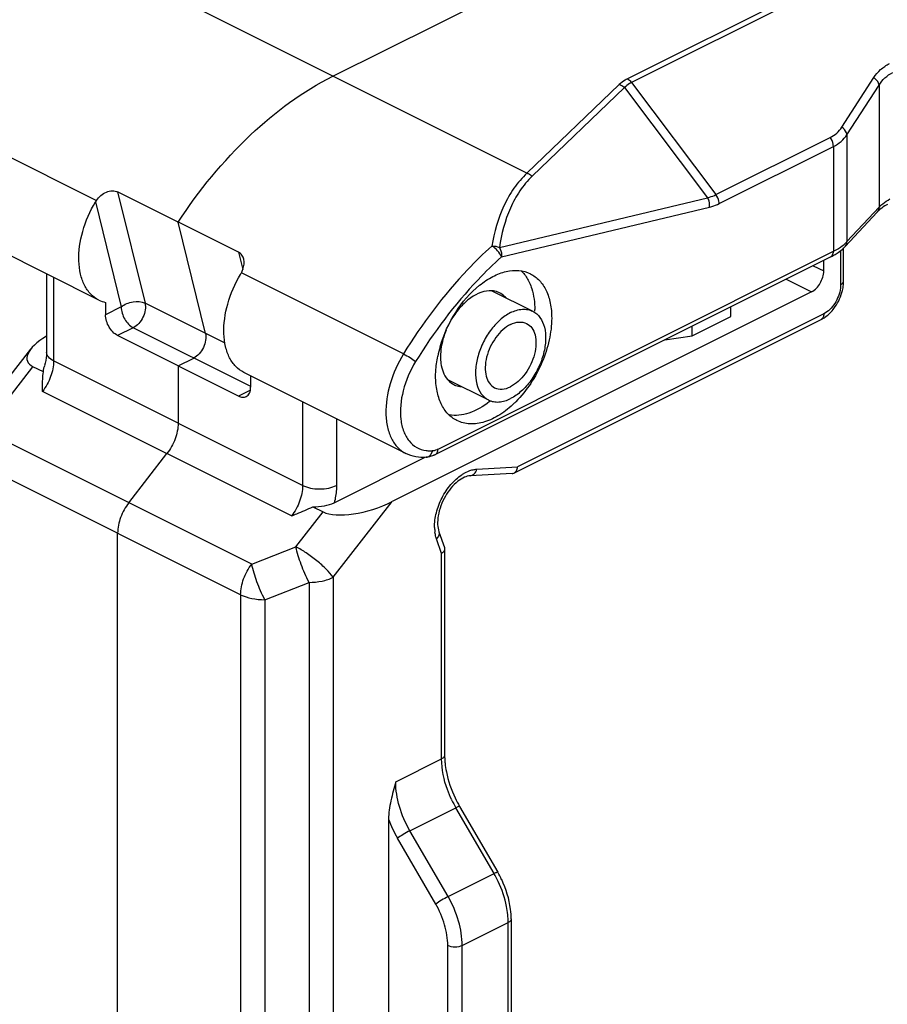
# Model space of a CAD drawing. Units: millimetres. Extents: x 174 to 594, y 0 to 297.
# Drawn here: x 304 to 317, y 254 to 268 of the extents above; entities that cross this region are included whole.
import ezdxf

# ---------------------------------------------------------------- set-up
doc = ezdxf.new("R2010")
doc.units = ezdxf.units.MM
doc.header["$LTSCALE"] = 32.67
doc.layers.get('0').update_dxf_attribs({"linetype": 'CONTINUOUS'})
for name, color, linetype in [('ARROTONDAMENTI', 7, 'CONTINUOUS'), ('COMPONENTI_DI_ASSIEME', 7, 'CONTINUOUS'), ('FEATURE_DI_TAGLIO', 7, 'CONTINUOUS')]:
    doc.layers.add(name, color=color, linetype=linetype)

msp = doc.modelspace()

# ---------------------------------------------------------------- linework, layer by layer
at = {"color": 9, "linetype": 'Continuous'}
for p, q in [((331.102, 276.272), (313.213, 267.328)), ((331.161, 276.22), (313.272, 267.276)), ((316.347, 266.623), (316.815, 267.348)), ((313.094, 267.246), (311.743, 265.95)), ((313.171, 267.202), (311.82, 265.906)), ((313.171, 267.202), (314.383, 265.592)), ((313.272, 267.276), (314.507, 265.637)), ((316.423, 266.513), (316.892, 267.238)), ((316.892, 267.238), (316.892, 265.453)), ((314.507, 265.637), (316.177, 266.472)), ((316.423, 266.513), (316.423, 264.95)), ((314.553, 265.506), (316.224, 266.341)), ((316.224, 266.341), (316.224, 264.808)), ((305.759, 265.677), (306.159, 264.048)), ((311.34, 264.864), (314.383, 265.592)), ((305.434, 265.531), (305.811, 263.995)), ((311.369, 264.725), (314.412, 265.453)), ((316.423, 264.95), (316.892, 265.453)), ((307.527, 264.793), (307.589, 264.54)), ((310.443, 261.917), (316.224, 264.808)), ((316.33, 264.818), (316.33, 264.32)), ((315.927, 264.598), (316.083, 264.521)), ((304.822, 264.427), (304.822, 263.206)), ((309.938, 263.308), (307.568, 264.493)), ((315.534, 264.401), (315.906, 264.216)), ((305.811, 263.995), (305.582, 263.881)), ((307.329, 263.463), (306.159, 264.048)), ((316.083, 263.893), (311.607, 261.655)), ((305.988, 263.69), (305.759, 263.576)), ((307.708, 262.83), (305.988, 263.69)), ((308.463, 261.386), (304.822, 263.206)), ((308.3, 260.939), (304.659, 262.76)), ((307.7, 262.778), (307.527, 262.692)), ((308.463, 262.606), (308.463, 261.386)), ((308.958, 262.359), (308.958, 261.386)), ((311.01, 261.622), (311.607, 261.655)), ((308.91, 260.042), (309.773, 261.149)), ((308.366, 260.488), (308.764, 260.998)), ((310.496, 260.389), (310.421, 260.606)), ((307.72, 260.234), (308.366, 260.488)), ((310.496, 257.388), (310.496, 260.389)), ((307.91, 259.715), (308.557, 259.968)), ((308.557, 259.968), (308.557, 235.699)), ((308.91, 260.042), (308.91, 235.772)), ((307.557, 259.788), (307.557, 236.048)), ((307.91, 259.715), (307.91, 235.805)), ((309.825, 257.052), (310.496, 257.388)), ((310.032, 256.336), (310.703, 256.672)), ((311.262, 255.71), (310.703, 256.672)), ((310.409, 255.266), (309.851, 256.229)), ((310.59, 255.374), (310.032, 256.336)), ((310.59, 255.374), (311.262, 255.71)), ((310.797, 254.658), (311.469, 254.994)), ((311.469, 228.614), (311.469, 254.994)), ((310.585, 228.278), (310.585, 254.658)), ((310.797, 228.278), (310.797, 254.658))]:
    msp.add_line(p, q, dxfattribs=at)
at = {"color": 7, "linetype": 'Continuous'}
for p, q in [((307.527, 264.793), (305.759, 265.677)), ((316.866, 265.382), (316.397, 264.88)), ((305.484, 264.096), (303.115, 265.28)), ((307.043, 263.606), (306.643, 265.235)), ((316.374, 264.373), (316.374, 264.857)), ((316.185, 264.727), (310.404, 261.836)), ((316.083, 264.521), (316.083, 264.676)), ((304.719, 264.478), (304.719, 263.33)), ((315.906, 264.216), (309.773, 261.149)), ((305.582, 264.061), (305.582, 263.881)), ((314.726, 263.855), (314.726, 263.997)), ((314.16, 263.572), (314.726, 263.855)), ((311.553, 261.566), (316.044, 263.812)), ((314.16, 263.572), (314.16, 263.714)), ((307.527, 262.692), (305.759, 263.576)), ((313.76, 263.514), (314.16, 263.572)), ((306.643, 263.134), (306.872, 263.248)), ((306.643, 263.134), (306.643, 262.296)), ((309.974, 261.851), (307.605, 263.035)), ((307.703, 262.986), (307.703, 262.82)), ((308.926, 261.133), (310.255, 261.797)), ((311.525, 261.559), (310.912, 261.526)), ((308.612, 261.074), (308.764, 260.998)), ((310.456, 260.709), (310.537, 260.476)), ((310.537, 260.476), (310.54, 260.458)), ((310.54, 260.458), (310.54, 257.441)), ((310.758, 256.693), (311.316, 255.73)), ((309.719, 256.507), (309.719, 228.545)), ((311.513, 255.047), (311.513, 228.667))]:
    msp.add_line(p, q, dxfattribs=at)
for centre, radius, start, end in [((305.719, 265.362), 0.332, 144.7655, 149.3019), ((317.183, 265.086), 0.435, 132.7589, 136.9335), ((315.973, 265.276), 0.581, 312.9745, 316.9648), ((307.116, 264.731), 0.511, 329.2744, 332.2017), ((315.825, 264.373), 0.549, 354.092, 359.9357), ((305.677, 264.483), 0.433, 243.4126, 257.3258), ((310.58, 263.955), 1.277, 358.9051, 359.9969), ((312.144, 262.928), 1.74, 163.8314, 168.498), ((303.777, 263.386), 0.948, 341.8479, 344.7822), ((310.383, 263.657), 1.325, 307.8822, 308.7888), ((310.481, 263.701), 1.55, 314.242, 315.2104), ((310.213, 262.218), 0.427, 294.9387, 296.5688), ((311.644, 257.441), 1.104, 180.0197, 182.6053), ((311.754, 257.447), 1.214, 182.6123, 185.8234), ((312.249, 257.557), 1.723, 205.4706, 210.0921), ((309.989, 254.961), 1.534, 25.5058, 30.095)]:
    msp.add_arc(centre, radius, start, end, dxfattribs=at)
at = {"color": 9, "linetype": 'Continuous'}
for centre, radius, start, end in [((317.263, 265.106), 0.508, 132.7936, 136.9496), ((316.052, 265.297), 0.508, 312.7936, 316.9496), ((315.805, 265.646), 0.937, 296.5412, 299.3053), ((310.322, 262.16), 0.271, 293.4522, 296.5851), ((311.007, 260.783), 0.614, 181.2726, 187.4873), ((312.113, 257.489), 1.629, 205.4924, 210.0936), ((311.467, 257.166), 1.869, 200.6486, 210.1104), ((309.852, 254.893), 1.629, 25.4924, 30.0936), ((310.283, 254.989), 1.186, 2.6483, 5.8503), ((310.377, 254.993), 1.091, 0.0176, 2.6424)]:
    msp.add_arc(centre, radius, start, end, dxfattribs=at)
at = {"color": 7, "linetype": 'Continuous'}
msp.add_ellipse((309.42, 261.326), major_axis=(0.739, 0.242), ratio=0.383219, start_param=-2.771939, end_param=-1.201143, dxfattribs=at)
at = {"color": 9, "linetype": 'Continuous'}
for points, knots in [([(316.815, 267.348), (316.843, 267.39), (316.911, 267.47), (316.998, 267.528), (317.044, 267.552)], [0, 0, 0, 0, 0.494628, 1, 1, 1, 1]), ([(313.213, 267.328), (313.201, 267.322), (313.159, 267.299), (313.119, 267.27), (313.094, 267.246)], [0, 0, 0, 0, 0.270285, 1, 1, 1, 1]), ([(313.213, 267.328), (313.218, 267.325), (313.241, 267.311), (313.26, 267.292), (313.272, 267.276)], [0, 0, 0, 0, 0.229913, 1, 1, 1, 1]), ([(316.892, 267.238), (316.891, 267.248), (316.878, 267.292), (316.844, 267.327), (316.815, 267.348)], [0, 0, 0, 0, 0.221104, 1, 1, 1, 1]), ([(316.892, 267.238), (316.916, 267.277), (316.974, 267.348), (317.05, 267.4), (317.091, 267.421)], [0, 0, 0, 0, 0.497796, 1, 1, 1, 1]), ([(313.094, 267.246), (313.101, 267.244), (313.129, 267.235), (313.154, 267.218), (313.171, 267.202)], [0, 0, 0, 0, 0.241684, 1, 1, 1, 1]), ([(313.272, 267.276), (313.262, 267.271), (313.225, 267.251), (313.191, 267.224), (313.171, 267.202)], [0, 0, 0, 0, 0.270895, 1, 1, 1, 1]), ([(316.177, 266.472), (316.212, 266.489), (316.276, 266.532), (316.326, 266.591), (316.347, 266.623)], [0, 0, 0, 0, 0.505375, 1, 1, 1, 1]), ([(316.423, 266.513), (316.422, 266.523), (316.409, 266.567), (316.376, 266.603), (316.347, 266.623)], [0, 0, 0, 0, 0.221104, 1, 1, 1, 1]), ([(316.224, 266.341), (316.224, 266.352), (316.219, 266.399), (316.199, 266.444), (316.177, 266.472)], [0, 0, 0, 0, 0.235896, 1, 1, 1, 1]), ([(316.224, 266.341), (316.264, 266.361), (316.339, 266.41), (316.399, 266.477), (316.423, 266.513)], [0, 0, 0, 0, 0.508733, 1, 1, 1, 1]), ([(311.743, 265.95), (311.673, 265.884), (311.545, 265.734), (311.348, 265.384), (311.265, 265.087), (311.23, 264.885)], [0, 0, 0, 0, 0.241805, 0.487191, 1, 1, 1, 1]), ([(311.82, 265.906), (311.752, 265.841), (311.63, 265.694), (311.445, 265.351), (311.37, 265.061), (311.34, 264.864)], [0, 0, 0, 0, 0.241635, 0.486905, 1, 1, 1, 1]), ([(311.743, 265.95), (311.75, 265.948), (311.778, 265.939), (311.804, 265.922), (311.82, 265.906)], [0, 0, 0, 0, 0.241684, 1, 1, 1, 1]), ([(314.383, 265.592), (314.393, 265.595), (314.436, 265.605), (314.477, 265.622), (314.507, 265.637)], [0, 0, 0, 0, 0.241053, 1, 1, 1, 1]), ([(314.412, 265.453), (314.414, 265.465), (314.417, 265.513), (314.402, 265.562), (314.383, 265.592)], [0, 0, 0, 0, 0.246217, 1, 1, 1, 1]), ([(314.553, 265.506), (314.553, 265.517), (314.549, 265.564), (314.528, 265.608), (314.507, 265.637)], [0, 0, 0, 0, 0.235895, 1, 1, 1, 1]), ([(314.412, 265.453), (314.424, 265.456), (314.472, 265.47), (314.519, 265.489), (314.553, 265.506)], [0, 0, 0, 0, 0.240268, 1, 1, 1, 1]), ([(316.866, 265.382), (316.87, 265.387), (316.885, 265.407), (316.892, 265.434), (316.892, 265.453)], [0, 0, 0, 0, 0.243686, 1, 1, 1, 1]), ([(316.918, 265.479), (316.927, 265.488), (316.969, 265.523), (317.015, 265.553), (317.051, 265.574)], [0, 0, 0, 0, 0.234817, 1, 1, 1, 1]), ([(311.23, 264.885), (311.108, 264.775), (310.622, 264.298), (310.208, 263.749), (309.938, 263.308)], [0, 0, 0, 0, 0.24074, 1, 1, 1, 1]), ([(311.369, 264.725), (311.359, 264.759), (311.318, 264.82), (311.263, 264.869), (311.23, 264.885)], [0, 0, 0, 0, 0.493146, 1, 1, 1, 1]), ([(311.34, 264.864), (311.36, 264.834), (311.374, 264.785), (311.371, 264.737), (311.369, 264.725)], [0, 0, 0, 0, 0.753783, 1, 1, 1, 1]), ([(316.264, 264.829), (316.276, 264.836), (316.323, 264.864), (316.368, 264.897), (316.397, 264.924)], [0, 0, 0, 0, 0.265672, 1, 1, 1, 1]), ([(316.397, 264.88), (316.401, 264.884), (316.417, 264.904), (316.423, 264.931), (316.423, 264.95)], [0, 0, 0, 0, 0.243686, 1, 1, 1, 1]), ([(311.369, 264.725), (311.251, 264.619), (310.779, 264.156), (310.378, 263.623), (310.116, 263.196)], [0, 0, 0, 0, 0.240728, 1, 1, 1, 1]), ([(316.185, 264.727), (316.197, 264.733), (316.219, 264.759), (316.224, 264.791), (316.224, 264.808)], [0, 0, 0, 0, 0.448376, 1, 1, 1, 1]), ([(316.33, 264.32), (316.342, 264.326), (316.363, 264.339), (316.374, 264.362), (316.374, 264.373)], [0, 0, 0, 0, 0.56799, 1, 1, 1, 1]), ([(316.327, 264.271), (316.317, 264.191), (316.26, 264.043), (316.149, 263.926), (316.083, 263.893)], [0, 0, 0, 0, 0.519636, 1, 1, 1, 1]), ([(305.811, 263.995), (305.859, 264.035), (305.977, 264.083), (306.106, 264.074), (306.159, 264.048)], [0, 0, 0, 0, 0.515883, 1, 1, 1, 1]), ([(305.811, 263.995), (305.811, 263.933), (305.85, 263.813), (305.935, 263.717), (305.988, 263.69)], [0, 0, 0, 0, 0.512341, 1, 1, 1, 1]), ([(306.159, 264.048), (306.166, 264.017), (306.166, 263.945), (306.133, 263.843), (306.073, 263.752), (306.018, 263.705), (305.988, 263.69)], [0, 0, 0, 0, 0.230957, 0.495811, 0.763048, 1, 1, 1, 1]), ([(316.083, 263.893), (316.083, 263.875), (316.078, 263.843), (316.056, 263.818), (316.044, 263.812)], [0, 0, 0, 0, 0.551624, 1, 1, 1, 1]), ([(304.822, 263.206), (304.794, 263.22), (304.745, 263.251), (304.719, 263.306), (304.719, 263.33)], [0, 0, 0, 0, 0.568071, 1, 1, 1, 1]), ([(309.938, 263.308), (309.854, 263.172), (309.727, 262.889), (309.667, 262.514), (309.696, 262.242), (309.754, 262.072), (309.845, 261.936), (309.93, 261.873), (309.974, 261.851)], [0, 0, 0, 0, 0.298435, 0.574953, 0.697505, 0.807702, 0.907095, 1, 1, 1, 1]), ([(309.938, 263.308), (309.971, 263.292), (310.031, 263.256), (310.09, 263.217), (310.116, 263.196)], [0, 0, 0, 0, 0.524918, 1, 1, 1, 1]), ([(304.822, 263.206), (304.822, 263.128), (304.788, 262.968), (304.71, 262.825), (304.659, 262.76)], [0, 0, 0, 0, 0.485687, 1, 1, 1, 1]), ([(310.116, 263.196), (310.035, 263.064), (309.916, 262.789), (309.876, 262.428), (309.931, 262.178), (310.01, 262.033), (310.126, 261.932), (310.222, 261.901), (310.27, 261.895)], [0, 0, 0, 0, 0.3064, 0.583345, 0.702424, 0.807982, 0.904476, 1, 1, 1, 1]), ([(310.27, 261.895), (310.277, 261.894), (310.309, 261.891), (310.34, 261.892), (310.364, 261.894)], [0, 0, 0, 0, 0.245238, 1, 1, 1, 1]), ([(310.271, 261.797), (310.289, 261.799), (310.326, 261.816), (310.347, 261.849), (310.355, 261.868)], [0, 0, 0, 0, 0.467638, 1, 1, 1, 1]), ([(310.404, 261.836), (310.416, 261.843), (310.438, 261.868), (310.443, 261.9), (310.443, 261.917)], [0, 0, 0, 0, 0.448376, 1, 1, 1, 1]), ([(310.791, 261.542), (310.803, 261.55), (310.849, 261.578), (310.899, 261.6), (310.938, 261.611)], [0, 0, 0, 0, 0.265157, 1, 1, 1, 1]), ([(310.912, 261.526), (310.934, 261.527), (310.981, 261.551), (311.003, 261.597), (311.01, 261.622)], [0, 0, 0, 0, 0.459878, 1, 1, 1, 1]), ([(310.938, 261.611), (310.944, 261.612), (310.968, 261.618), (310.992, 261.621), (311.01, 261.622)], [0, 0, 0, 0, 0.258071, 1, 1, 1, 1]), ([(310.393, 260.769), (310.391, 260.841), (310.412, 260.993), (310.494, 261.208), (310.621, 261.399), (310.731, 261.502), (310.791, 261.542)], [0, 0, 0, 0, 0.241215, 0.502151, 0.761931, 1, 1, 1, 1]), ([(308.463, 261.386), (308.463, 261.308), (308.43, 261.147), (308.351, 261.004), (308.3, 260.939)], [0, 0, 0, 0, 0.485687, 1, 1, 1, 1]), ([(308.463, 261.386), (308.499, 261.368), (308.581, 261.342), (308.711, 261.33), (308.841, 261.342), (308.923, 261.368), (308.958, 261.386)], [0, 0, 0, 0, 0.235399, 0.5, 0.764601, 1, 1, 1, 1]), ([(308.958, 261.386), (308.958, 261.365), (308.956, 261.28), (308.942, 261.195), (308.926, 261.133)], [0, 0, 0, 0, 0.239948, 1, 1, 1, 1]), ([(310.421, 260.606), (310.418, 260.614), (310.408, 260.645), (310.401, 260.678), (310.398, 260.703)], [0, 0, 0, 0, 0.240334, 1, 1, 1, 1]), ([(310.456, 260.709), (310.462, 260.693), (310.459, 260.652), (310.435, 260.62), (310.421, 260.606)], [0, 0, 0, 0, 0.455148, 1, 1, 1, 1]), ([(308.557, 259.968), (308.513, 260.053), (308.44, 260.223), (308.384, 260.4), (308.366, 260.488)], [0, 0, 0, 0, 0.515365, 1, 1, 1, 1]), ([(308.91, 260.042), (308.881, 260.083), (308.805, 260.168), (308.672, 260.288), (308.523, 260.398), (308.418, 260.462), (308.366, 260.488)], [0, 0, 0, 0, 0.216619, 0.480546, 0.75467, 1, 1, 1, 1]), ([(307.557, 259.788), (307.557, 259.866), (307.591, 260.027), (307.669, 260.169), (307.72, 260.234)], [0, 0, 0, 0, 0.485679, 1, 1, 1, 1]), ([(307.91, 259.715), (307.866, 259.799), (307.793, 259.97), (307.738, 260.147), (307.72, 260.234)], [0, 0, 0, 0, 0.515352, 1, 1, 1, 1]), ([(308.557, 259.968), (308.621, 259.968), (308.742, 259.98), (308.859, 260.016), (308.91, 260.042)], [0, 0, 0, 0, 0.529264, 1, 1, 1, 1]), ([(307.557, 259.788), (307.608, 259.763), (307.725, 259.726), (307.846, 259.715), (307.91, 259.715)], [0, 0, 0, 0, 0.470736, 1, 1, 1, 1]), ([(310.54, 257.441), (310.54, 257.431), (310.529, 257.407), (310.509, 257.394), (310.496, 257.388)], [0, 0, 0, 0, 0.43201, 1, 1, 1, 1]), ([(310.643, 256.788), (310.619, 256.837), (310.54, 257.027), (310.496, 257.235), (310.496, 257.388)], [0, 0, 0, 0, 0.262536, 1, 1, 1, 1]), ([(310.032, 256.336), (309.967, 256.448), (309.866, 256.681), (309.825, 256.931), (309.825, 257.052)], [0, 0, 0, 0, 0.517737, 1, 1, 1, 1]), ([(310.758, 256.693), (310.757, 256.694), (310.75, 256.693), (310.741, 256.689), (310.723, 256.682), (310.711, 256.676), (310.703, 256.672)], [0, 0, 0, 0, 0.07935, 0.276233, 0.588907, 1, 1, 1, 1]), ([(310.032, 256.336), (309.999, 256.32), (309.938, 256.285), (309.878, 256.248), (309.851, 256.229)], [0, 0, 0, 0, 0.525595, 1, 1, 1, 1]), ([(311.316, 255.73), (311.316, 255.732), (311.308, 255.73), (311.299, 255.727), (311.281, 255.719), (311.269, 255.713), (311.262, 255.71)], [0, 0, 0, 0, 0.07935, 0.276233, 0.588907, 1, 1, 1, 1]), ([(311.463, 255.11), (311.458, 255.15), (311.433, 255.317), (311.378, 255.478), (311.323, 255.594)], [0, 0, 0, 0, 0.240417, 1, 1, 1, 1]), ([(310.59, 255.374), (310.557, 255.357), (310.496, 255.323), (310.436, 255.286), (310.409, 255.266)], [0, 0, 0, 0, 0.525595, 1, 1, 1, 1]), ([(310.797, 254.658), (310.797, 254.779), (310.755, 255.029), (310.655, 255.261), (310.59, 255.374)], [0, 0, 0, 0, 0.482218, 1, 1, 1, 1]), ([(310.585, 254.658), (310.585, 254.76), (310.549, 254.974), (310.464, 255.171), (310.409, 255.266)], [0, 0, 0, 0, 0.482218, 1, 1, 1, 1]), ([(311.513, 255.047), (311.513, 255.036), (311.501, 255.013), (311.481, 255), (311.469, 254.994)], [0, 0, 0, 0, 0.43201, 1, 1, 1, 1])]:
    msp.add_open_spline(points, degree=3, knots=knots, dxfattribs=at)
at = {"color": 7, "linetype": 'Continuous'}
for points, knots in [([(306.643, 265.235), (306.946, 265.696), (307.612, 266.513), (308.464, 267.148), (308.905, 267.369)], [0, 0, 0, 0, 0.528422, 1, 1, 1, 1]), ([(305.448, 265.553), (305.467, 265.579), (305.511, 265.627), (305.591, 265.677), (305.677, 265.699), (305.735, 265.688), (305.759, 265.677)], [0, 0, 0, 0, 0.269667, 0.532735, 0.778134, 1, 1, 1, 1]), ([(305.483, 264.096), (305.439, 264.118), (305.357, 264.18), (305.265, 264.314), (305.208, 264.48), (305.176, 264.747), (305.232, 265.115), (305.354, 265.396), (305.434, 265.531)], [0, 0, 0, 0, 0.093198, 0.192672, 0.302775, 0.42508, 0.701101, 1, 1, 1, 1]), ([(317.013, 265.493), (317, 265.486), (316.957, 265.46), (316.915, 265.43), (316.888, 265.405)], [0, 0, 0, 0, 0.274865, 1, 1, 1, 1]), ([(307.603, 264.693), (307.598, 264.714), (307.58, 264.755), (307.545, 264.783), (307.527, 264.793)], [0, 0, 0, 0, 0.506963, 1, 1, 1, 1]), ([(316.185, 264.727), (316.192, 264.73), (316.219, 264.744), (316.246, 264.76), (316.266, 264.772)], [0, 0, 0, 0, 0.254347, 1, 1, 1, 1]), ([(316.266, 264.772), (316.275, 264.778), (316.311, 264.802), (316.345, 264.829), (316.368, 264.851)], [0, 0, 0, 0, 0.256337, 1, 1, 1, 1]), ([(307.568, 264.493), (307.577, 264.509), (307.604, 264.572), (307.615, 264.645), (307.603, 264.693)], [0, 0, 0, 0, 0.267832, 1, 1, 1, 1]), ([(307.605, 263.036), (307.561, 263.058), (307.478, 263.12), (307.387, 263.253), (307.329, 263.419), (307.298, 263.686), (307.353, 264.055), (307.475, 264.335), (307.555, 264.47)], [0, 0, 0, 0, 0.093198, 0.192672, 0.302775, 0.42508, 0.701101, 1, 1, 1, 1]), ([(310.473, 263.413), (310.524, 263.59), (310.676, 263.921), (310.964, 264.261), (311.234, 264.443), (311.431, 264.521), (311.623, 264.538), (311.742, 264.506), (311.793, 264.48)], [0, 0, 0, 0, 0.293917, 0.573422, 0.697882, 0.809115, 0.908278, 1, 1, 1, 1]), ([(311.66, 264.522), (311.673, 264.511), (311.721, 264.459), (311.758, 264.397), (311.781, 264.348)], [0, 0, 0, 0, 0.240425, 1, 1, 1, 1]), ([(311.793, 264.48), (311.842, 264.456), (311.935, 264.385), (312.034, 264.233), (312.093, 264.043), (312.105, 263.904), (312.105, 263.831)], [0, 0, 0, 0, 0.217162, 0.450392, 0.710311, 1, 1, 1, 1]), ([(315.906, 264.216), (315.959, 264.242), (316.044, 264.338), (316.083, 264.458), (316.083, 264.521)], [0, 0, 0, 0, 0.487771, 1, 1, 1, 1]), ([(311.781, 264.348), (311.794, 264.32), (311.841, 264.194), (311.858, 264.058), (311.858, 263.955)], [0, 0, 0, 0, 0.231118, 1, 1, 1, 1]), ([(316.349, 264.206), (316.352, 264.215), (316.362, 264.251), (316.368, 264.289), (316.371, 264.317)], [0, 0, 0, 0, 0.253702, 1, 1, 1, 1]), ([(311.232, 264.231), (311.124, 264.239), (310.945, 264.162), (310.764, 263.994), (310.68, 263.879), (310.643, 263.817)], [0, 0, 0, 0, 0.437096, 0.707566, 1, 1, 1, 1]), ([(311.344, 264.201), (311.336, 264.206), (311.3, 264.221), (311.262, 264.229), (311.232, 264.231)], [0, 0, 0, 0, 0.246695, 1, 1, 1, 1]), ([(311.438, 264.126), (311.432, 264.134), (311.404, 264.164), (311.371, 264.188), (311.344, 264.201)], [0, 0, 0, 0, 0.256357, 1, 1, 1, 1]), ([(316.176, 263.909), (316.196, 263.929), (316.272, 264.016), (316.325, 264.123), (316.349, 264.206)], [0, 0, 0, 0, 0.24663, 1, 1, 1, 1]), ([(305.759, 263.576), (305.706, 263.602), (305.621, 263.698), (305.582, 263.818), (305.582, 263.881)], [0, 0, 0, 0, 0.487771, 1, 1, 1, 1]), ([(316.044, 263.812), (316.05, 263.815), (316.074, 263.828), (316.098, 263.843), (316.115, 263.856)], [0, 0, 0, 0, 0.245472, 1, 1, 1, 1]), ([(312.105, 263.831), (312.105, 263.724), (312.077, 263.501), (311.936, 263.07), (311.743, 262.772), (311.581, 262.609)], [0, 0, 0, 0, 0.237515, 0.492479, 1, 1, 1, 1]), ([(307.043, 263.606), (307.05, 263.575), (307.05, 263.503), (307.016, 263.401), (306.957, 263.31), (306.902, 263.263), (306.872, 263.248)], [0, 0, 0, 0, 0.231119, 0.495958, 0.763091, 1, 1, 1, 1]), ([(310.562, 263.656), (310.548, 263.624), (310.503, 263.498), (310.479, 263.364), (310.479, 263.265)], [0, 0, 0, 0, 0.262284, 1, 1, 1, 1]), ([(304.719, 263.33), (304.719, 263.315), (304.717, 263.25), (304.705, 263.186), (304.691, 263.137)], [0, 0, 0, 0, 0.224968, 1, 1, 1, 1]), ([(310.408, 262.983), (310.408, 263.006), (310.411, 263.104), (310.424, 263.202), (310.439, 263.275)], [0, 0, 0, 0, 0.241017, 1, 1, 1, 1]), ([(310.479, 263.265), (310.479, 263.233), (310.486, 263.117), (310.526, 262.999), (310.58, 262.935)], [0, 0, 0, 0, 0.28124, 1, 1, 1, 1]), ([(304.659, 262.76), (304.659, 262.784), (304.659, 262.878), (304.663, 262.973), (304.673, 263.044)], [0, 0, 0, 0, 0.247302, 1, 1, 1, 1]), ([(310.72, 262.334), (310.671, 262.358), (310.578, 262.428), (310.479, 262.581), (310.42, 262.771), (310.408, 262.91), (310.408, 262.983)], [0, 0, 0, 0, 0.217162, 0.450392, 0.710311, 1, 1, 1, 1]), ([(310.58, 262.935), (310.586, 262.927), (310.614, 262.897), (310.647, 262.873), (310.674, 262.86)], [0, 0, 0, 0, 0.256357, 1, 1, 1, 1]), ([(310.674, 262.86), (310.682, 262.855), (310.718, 262.84), (310.757, 262.832), (310.786, 262.83)], [0, 0, 0, 0, 0.246695, 1, 1, 1, 1]), ([(307.638, 262.685), (307.659, 262.695), (307.696, 262.738), (307.703, 262.791), (307.703, 262.82)], [0, 0, 0, 0, 0.448405, 1, 1, 1, 1]), ([(307.527, 262.692), (307.545, 262.683), (307.583, 262.67), (307.623, 262.677), (307.638, 262.685)], [0, 0, 0, 0, 0.536118, 1, 1, 1, 1]), ([(311.197, 262.611), (311.105, 262.54), (310.92, 262.429), (310.7, 262.399), (310.605, 262.415)], [0, 0, 0, 0, 0.544541, 1, 1, 1, 1]), ([(311.563, 262.591), (311.496, 262.526), (311.36, 262.415), (311.137, 262.306), (310.916, 262.271), (310.778, 262.304), (310.72, 262.334)], [0, 0, 0, 0, 0.29642, 0.559734, 0.790445, 1, 1, 1, 1]), ([(306.643, 262.296), (306.643, 262.218), (306.609, 262.058), (306.53, 261.915), (306.48, 261.85)], [0, 0, 0, 0, 0.485683, 1, 1, 1, 1]), ([(310.271, 261.797), (310.22, 261.793), (310.117, 261.796), (310.019, 261.828), (309.974, 261.851)], [0, 0, 0, 0, 0.504813, 1, 1, 1, 1]), ([(310.393, 261.831), (310.383, 261.827), (310.344, 261.81), (310.302, 261.8), (310.271, 261.797)], [0, 0, 0, 0, 0.253716, 1, 1, 1, 1]), ([(311.578, 261.586), (311.582, 261.59), (311.597, 261.611), (311.604, 261.636), (311.607, 261.655)], [0, 0, 0, 0, 0.231377, 1, 1, 1, 1]), ([(310.912, 261.526), (310.884, 261.524), (310.82, 261.505), (310.684, 261.418), (310.534, 261.229), (310.447, 261), (310.432, 260.821), (310.445, 260.742), (310.456, 260.709)], [0, 0, 0, 0, 0.080125, 0.191469, 0.473218, 0.769034, 0.897622, 1, 1, 1, 1]), ([(305.922, 261.133), (305.871, 261.068), (305.793, 260.926), (305.759, 260.765), (305.759, 260.687)], [0, 0, 0, 0, 0.514317, 1, 1, 1, 1]), ([(308.612, 261.074), (308.669, 261.072), (308.777, 261.08), (308.881, 261.11), (308.926, 261.133)], [0, 0, 0, 0, 0.528715, 1, 1, 1, 1]), ([(308.3, 260.939), (308.327, 260.95), (308.432, 260.991), (308.536, 261.035), (308.612, 261.074)], [0, 0, 0, 0, 0.248854, 1, 1, 1, 1]), ([(310.529, 260.422), (310.527, 260.419), (310.518, 260.407), (310.506, 260.396), (310.496, 260.389)], [0, 0, 0, 0, 0.232554, 1, 1, 1, 1]), ([(310.54, 260.458), (310.54, 260.455), (310.539, 260.443), (310.534, 260.43), (310.529, 260.422)], [0, 0, 0, 0, 0.23725, 1, 1, 1, 1]), ([(310.546, 257.323), (310.551, 257.282), (310.577, 257.107), (310.636, 256.937), (310.694, 256.816)], [0, 0, 0, 0, 0.23812, 1, 1, 1, 1]), ([(309.825, 257.052), (309.8, 256.961), (309.762, 256.824), (309.727, 256.642), (309.719, 256.552), (309.719, 256.507)], [0, 0, 0, 0, 0.511772, 0.761442, 1, 1, 1, 1]), ([(311.513, 255.047), (311.513, 255.094), (311.499, 255.292), (311.439, 255.486), (311.374, 255.622)], [0, 0, 0, 0, 0.23873, 1, 1, 1, 1])]:
    msp.add_open_spline(points, degree=3, knots=knots, dxfattribs=at)
at = {"color": 9, "linetype": 'Continuous'}
for points in [[(311.23, 264.885), (311.267, 264.888), (311.307, 264.882), (311.34, 264.864)], [(316.33, 264.32), (316.33, 264.303), (316.329, 264.287), (316.327, 264.271)], [(310.355, 261.868), (310.359, 261.876), (310.362, 261.885), (310.364, 261.894)], [(310.364, 261.894), (310.373, 261.895), (310.381, 261.896), (310.39, 261.898)], [(310.39, 261.898), (310.403, 261.901), (310.417, 261.906), (310.429, 261.911)], [(310.797, 254.658), (310.765, 254.642), (310.691, 254.63), (310.617, 254.642), (310.585, 254.658)]]:
    msp.add_open_spline(points, degree=3, dxfattribs=at)
at = {"color": 7, "linetype": 'Continuous'}
for points in [[(316.115, 263.856), (316.136, 263.872), (316.157, 263.89), (316.176, 263.909)], [(304.673, 263.044), (304.671, 263.059), (304.673, 263.076), (304.678, 263.091)], [(311.525, 261.559), (311.535, 261.559), (311.544, 261.562), (311.553, 261.566)], [(311.553, 261.566), (311.563, 261.571), (311.571, 261.578), (311.578, 261.586)]]:
    msp.add_open_spline(points, degree=3, dxfattribs=at)
at = {"layer": 'ARROTONDAMENTI', "color": 9, "linetype": 'Continuous'}
for p, q in [((311.743, 265.95), (306.068, 268.788)), ((303.079, 266.738), (305.448, 265.553)), ((304.124, 262.609), (304.521, 263.12)), ((307.72, 260.234), (304.124, 262.032)), ((307.557, 259.788), (303.961, 261.586))]:
    msp.add_line(p, q, dxfattribs=at)
at = {"layer": 'ARROTONDAMENTI', "color": 7, "linetype": 'Continuous'}
for p, q in [((303.92, 262.647), (304.489, 263.377)), ((304.673, 263.044), (304.521, 263.12)), ((305.922, 261.133), (306.48, 261.85)), ((305.759, 236.947), (305.759, 260.687))]:
    msp.add_line(p, q, dxfattribs=at)
msp.add_ellipse((305.177, 263.448), major_axis=(0.739, 0.242), ratio=0.383219, start_param=8.392378, end_param=9.794432, dxfattribs=at)
at = {"layer": 'COMPONENTI_DI_ASSIEME', "color": 7, "linetype": 'Continuous'}
for p, q in [((311.232, 264.23), (311.828, 263.931)), ((310.58, 262.935), (311.18, 262.635))]:
    msp.add_line(p, q, dxfattribs=at)
for points, knots in [([(311.504, 263.911), (311.448, 263.883), (311.339, 263.805), (311.201, 263.65), (311.09, 263.462), (311.016, 263.259), (310.984, 263.057), (310.999, 262.874), (311.062, 262.724), (311.138, 262.655), (311.18, 262.635)], [0, 0, 0, 0, 0.123648, 0.26167, 0.406795, 0.551006, 0.686106, 0.806054, 0.909018, 1, 1, 1, 1]), ([(311.504, 263.911), (311.557, 263.938), (311.643, 263.965), (311.755, 263.96), (311.806, 263.943), (311.828, 263.931)], [0, 0, 0, 0, 0.533521, 0.772259, 1, 1, 1, 1]), ([(311.828, 263.931), (311.87, 263.911), (311.946, 263.842), (312.009, 263.692), (312.024, 263.509), (311.992, 263.307), (311.918, 263.104), (311.807, 262.917), (311.669, 262.761), (311.56, 262.683), (311.504, 262.655)], [0, 0, 0, 0, 0.090982, 0.193946, 0.313894, 0.448994, 0.593205, 0.73833, 0.876352, 1, 1, 1, 1]), ([(311.504, 263.738), (311.463, 263.717), (311.384, 263.661), (311.249, 263.509), (311.158, 263.317), (311.128, 263.119), (311.139, 262.986), (311.184, 262.878), (311.24, 262.828), (311.27, 262.813)], [0, 0, 0, 0, 0.123719, 0.262092, 0.550546, 0.685867, 0.805858, 0.908904, 1, 1, 1, 1]), ([(311.504, 263.738), (311.542, 263.757), (311.621, 263.783), (311.705, 263.77), (311.738, 263.753)], [0, 0, 0, 0, 0.535043, 1, 1, 1, 1]), ([(311.738, 263.753), (311.768, 263.738), (311.824, 263.689), (311.869, 263.58), (311.881, 263.447), (311.85, 263.249), (311.759, 263.057), (311.624, 262.906), (311.545, 262.849), (311.504, 262.828)], [0, 0, 0, 0, 0.091096, 0.194142, 0.314133, 0.449454, 0.737908, 0.876281, 1, 1, 1, 1]), ([(311.27, 262.813), (311.303, 262.797), (311.387, 262.783), (311.466, 262.809), (311.504, 262.828)], [0, 0, 0, 0, 0.464957, 1, 1, 1, 1]), ([(311.18, 262.635), (311.202, 262.623), (311.253, 262.606), (311.365, 262.601), (311.451, 262.628), (311.504, 262.655)], [0, 0, 0, 0, 0.227741, 0.466479, 1, 1, 1, 1])]:
    msp.add_open_spline(points, degree=3, knots=knots, dxfattribs=at)
at = {"layer": 'FEATURE_DI_TAGLIO', "color": 7, "linetype": 'Continuous'}
msp.add_line((308.905, 267.369), (325.381, 275.607), dxfattribs=at)

doc.saveas('drawing.dxf')
